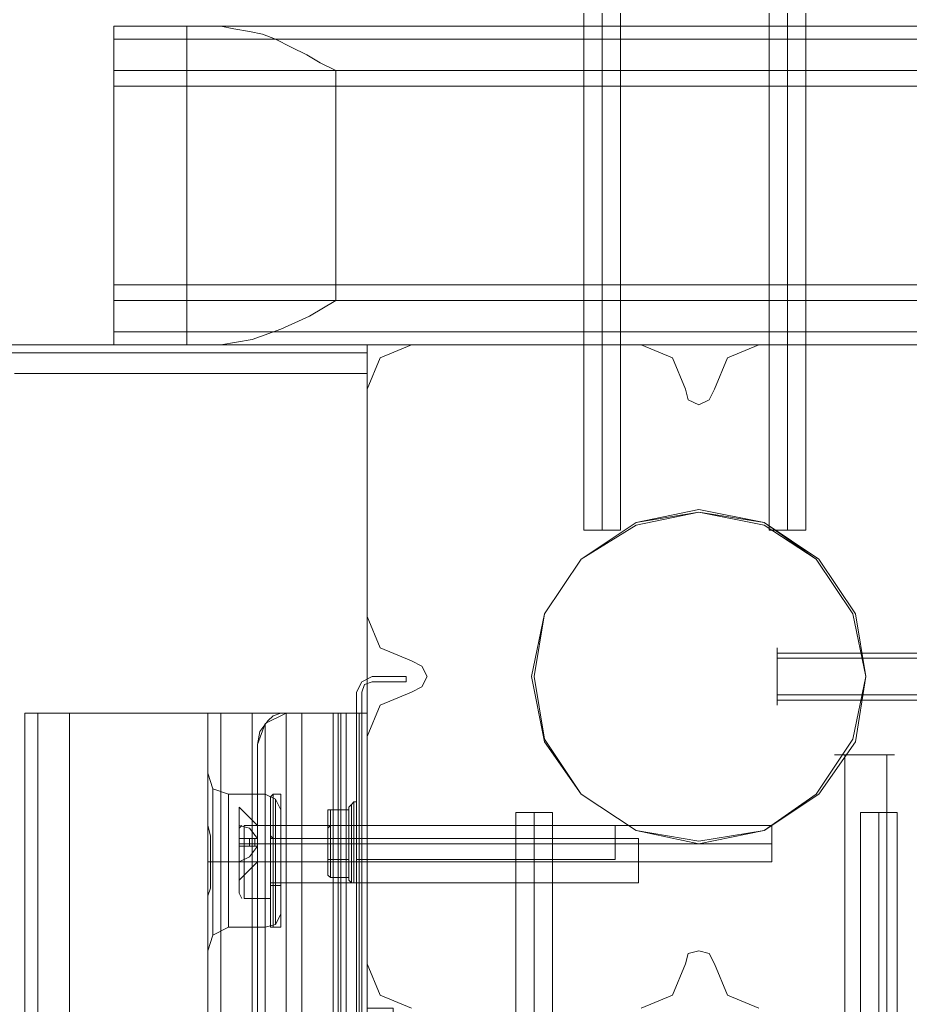
# Model space of a CAD drawing. Units: millimetres. Extents: x -1556 to 2434, y -2221 to 3120.
# Drawn here: x -103 to 18, y 855 to 988 of the extents above; entities that cross this region are included whole.
import ezdxf

# ---------------------------------------------------------------- set-up
doc = ezdxf.new("R2010")
doc.units = ezdxf.units.MM

# ---------------------------------------------------------------- blocks, each defined once
blk = doc.blocks.new('WMF0')
at = {"color": 253, "lineweight": 0}
for points in [[(7555.46, -4877.18), (7555.46, -5002.07)], [(7559.88, -4877.18), (7559.88, -5002.07)], [(7559.88, -4877.18), (7559.88, -5002.07)], [(7564.29, -4877.18), (7564.29, -5002.07)], [(7600.25, -4877.18), (7600.25, -5002.07)], [(7604.66, -4877.18), (7604.66, -5002.07)], [(7604.66, -4877.18), (7604.66, -5002.07)], [(7609.08, -4877.18), (7609.08, -5002.07)], [(7564.29, -5002.07), (7563.03, -5002.07), (7559.88, -5002.07), (7556.72, -5002.07), (7555.46, -5002.07)], [(7556.72, -5002.07), (7559.88, -5002.07), (7563.03, -5002.07), (7564.29, -5002.07)], [(7609.08, -5002.07), (7607.82, -5002.07), (7604.66, -5002.07), (7601.51, -5002.07), (7600.25, -5002.07)], [(7601.51, -5002.07), (7604.66, -5002.07), (7607.82, -5002.07), (7609.08, -5002.07)], [(7472.2, -5068.93), (7476.61, -5073.35)], [(7472.2, -5068.93), (7476.61, -5073.35)], [(7547.89, -5070.2), (7546.63, -5070.2), (7543.48, -5070.2), (7540.32, -5070.2), (7539.06, -5070.2)], [(7539.06, -5195.09), (7539.06, -5070.2)], [(7540.32, -5070.2), (7543.48, -5070.2), (7546.63, -5070.2), (7547.89, -5070.2)], [(7543.48, -5195.09), (7543.48, -5070.2)], [(7543.48, -5195.09), (7543.48, -5070.2)], [(7547.89, -5195.09), (7547.89, -5070.2)], [(7631.16, -5070.2), (7629.89, -5070.2), (7626.74, -5070.2), (7623.59, -5070.2), (7622.32, -5070.2)], [(7622.32, -5195.09), (7622.32, -5070.2)], [(7623.59, -5070.2), (7626.74, -5070.2), (7629.89, -5070.2), (7631.16, -5070.2)], [(7626.74, -5195.09), (7626.74, -5070.2)], [(7626.74, -5195.09), (7626.74, -5070.2)], [(7631.16, -5195.09), (7631.16, -5070.2)], [(7476.61, -5076.5), (7474.72, -5073.98), (7472.2, -5073.35)], [(7472.2, -5073.35), (7474.72, -5073.98), (7476.61, -5076.5)], [(7472.2, -5076.5), (7472.2, -5073.35)], [(7472.2, -5073.35), (7472.2, -5076.5)], [(7476.61, -5076.5), (7474.72, -5073.98), (7472.2, -5073.35)], [(7472.2, -5073.35), (7474.72, -5073.98), (7476.61, -5076.5)], [(7472.2, -5076.5), (7472.2, -5073.35)], [(7472.2, -5073.35), (7472.2, -5076.5)], [(7476.61, -5073.35), (7476.61, -5074.61), (7476.61, -5077.76), (7476.61, -5080.92), (7476.61, -5082.18)], [(7476.61, -5080.92), (7476.61, -5077.76), (7476.61, -5074.61), (7476.61, -5073.35)], [(7476.61, -5073.35), (7600.88, -5073.35)], [(7476.61, -5073.35), (7476.61, -5074.61), (7476.61, -5077.76), (7476.61, -5080.92), (7476.61, -5082.18)], [(7476.61, -5080.92), (7476.61, -5077.76), (7476.61, -5074.61), (7476.61, -5073.35)], [(7476.61, -5073.35), (7600.88, -5073.35)], [(7600.88, -5082.18), (7600.88, -5080.92), (7600.88, -5077.76), (7600.88, -5074.61), (7600.88, -5073.35)], [(7600.88, -5082.18), (7600.88, -5080.92), (7600.88, -5077.76), (7600.88, -5074.61), (7600.88, -5073.35)], [(7600.88, -5074.61), (7600.88, -5077.76), (7600.88, -5080.92), (7600.88, -5082.18)], [(7600.88, -5074.61), (7600.88, -5077.76), (7600.88, -5080.92), (7600.88, -5082.18)], [(7472.2, -5076.5), (7474.72, -5076.5), (7476.61, -5076.5)], [(7476.61, -5076.5), (7472.2, -5076.5)], [(7472.2, -5076.5), (7476.61, -5076.5)], [(7476.61, -5076.5), (7474.72, -5076.5), (7472.2, -5076.5)], [(7476.61, -5076.5), (7476.61, -5078.4), (7472.2, -5078.4)], [(7472.2, -5078.4), (7476.61, -5078.4), (7476.61, -5076.5)], [(7472.2, -5078.4), (7472.2, -5076.5)], [(7472.2, -5076.5), (7472.2, -5078.4)], [(7472.2, -5076.5), (7472.2, -5078.4)], [(7472.2, -5076.5), (7474.72, -5076.5), (7476.61, -5076.5)], [(7476.61, -5076.5), (7472.2, -5076.5)], [(7472.2, -5076.5), (7476.61, -5076.5)], [(7476.61, -5076.5), (7474.72, -5076.5), (7472.2, -5076.5)], [(7476.61, -5076.5), (7476.61, -5078.4), (7472.2, -5078.4)], [(7472.2, -5078.4), (7476.61, -5078.4), (7476.61, -5076.5)], [(7472.2, -5078.4), (7472.2, -5076.5)], [(7472.2, -5076.5), (7472.2, -5078.4)], [(7472.2, -5076.5), (7472.2, -5078.4)], [(7473.46, -5076.5), (7473.46, -5078.4)], [(7473.46, -5076.5), (7473.46, -5078.4)], [(7473.46, -5076.5), (7473.46, -5078.4)], [(7473.46, -5076.5), (7473.46, -5078.4)], [(7474.72, -5076.5), (7474.72, -5078.4)], [(7474.72, -5076.5), (7474.72, -5078.4)], [(7474.72, -5076.5), (7474.72, -5078.4)], [(7474.72, -5076.5), (7474.72, -5078.4)], [(7475.98, -5076.5), (7475.98, -5078.4)], [(7475.98, -5076.5), (7475.98, -5078.4)], [(7475.98, -5076.5), (7475.98, -5078.4)], [(7475.98, -5076.5), (7475.98, -5078.4)], [(7476.61, -5076.5), (7476.61, -5077.13), (7476.61, -5077.76)], [(7476.61, -5078.4), (7476.61, -5076.5)], [(7476.61, -5076.5), (7476.61, -5078.4)], [(7476.61, -5077.76), (7476.61, -5077.13), (7476.61, -5076.5)], [(7476.61, -5076.5), (7476.61, -5078.4)], [(7476.61, -5076.5), (7476.61, -5077.13)], [(7476.61, -5076.5), (7476.61, -5077.76)], [(7476.61, -5076.5), (7476.61, -5077.13)], [(7476.61, -5076.5), (7476.61, -5077.13), (7476.61, -5077.76)], [(7476.61, -5078.4), (7476.61, -5076.5)], [(7476.61, -5076.5), (7476.61, -5078.4)], [(7476.61, -5077.76), (7476.61, -5077.13), (7476.61, -5076.5)], [(7476.61, -5076.5), (7476.61, -5078.4)], [(7476.61, -5076.5), (7476.61, -5077.13)], [(7476.61, -5076.5), (7476.61, -5077.76)], [(7476.61, -5076.5), (7476.61, -5077.13)], [(7472.2, -5077.76), (7476.61, -5077.76)], [(7472.2, -5077.76), (7476.61, -5077.76)], [(7472.2, -5077.76), (7476.61, -5077.76)], [(7472.2, -5077.76), (7476.61, -5077.76)], [(7476.61, -5078.4), (7474.72, -5078.4), (7472.2, -5078.4)], [(7472.2, -5078.4), (7474.72, -5078.4), (7476.61, -5078.4)], [(7476.61, -5078.4), (7474.72, -5080.92), (7472.2, -5082.18)], [(7472.2, -5082.18), (7474.72, -5080.92), (7476.61, -5078.4)], [(7472.2, -5078.4), (7472.2, -5082.18)], [(7472.2, -5082.18), (7472.2, -5078.4)], [(7476.61, -5078.4), (7474.72, -5078.4), (7472.2, -5078.4)], [(7472.2, -5078.4), (7474.72, -5078.4), (7476.61, -5078.4)], [(7476.61, -5078.4), (7474.72, -5080.92), (7472.2, -5082.18)], [(7472.2, -5082.18), (7474.72, -5080.92), (7476.61, -5078.4)], [(7472.2, -5078.4), (7472.2, -5082.18)], [(7472.2, -5082.18), (7472.2, -5078.4)], [(7476.61, -5077.76), (7476.61, -5078.4)], [(7476.61, -5078.4), (7476.61, -5077.76)], [(7476.61, -5077.76), (7476.61, -5078.4)], [(7476.61, -5077.76), (7476.61, -5078.4)], [(7476.61, -5077.76), (7476.61, -5078.4)], [(7476.61, -5077.76), (7600.88, -5077.76)], [(7476.61, -5077.76), (7600.88, -5077.76)], [(7476.61, -5077.76), (7476.61, -5078.4)], [(7476.61, -5078.4), (7476.61, -5077.76)], [(7476.61, -5077.76), (7476.61, -5078.4)], [(7476.61, -5077.76), (7476.61, -5078.4)], [(7476.61, -5077.76), (7476.61, -5078.4)], [(7476.61, -5077.76), (7600.88, -5077.76)], [(7476.61, -5077.76), (7600.88, -5077.76)], [(7472.2, -5086.6), (7476.61, -5082.18)], [(7472.2, -5086.6), (7476.61, -5082.18)], [(7476.61, -5082.18), (7600.88, -5082.18)], [(7476.61, -5082.18), (7600.88, -5082.18)]]:
    blk.add_lwpolyline(points, dxfattribs=at)
at = {"color": 30, "lineweight": 0}
for points in [[(7441.92, -4891.05), (7441.92, -4883.49), (7441.92, -4880.33)], [(7441.92, -4880.33), (8385.57, -4880.33)], [(7441.92, -4880.33), (8385.57, -4880.33)], [(7441.92, -4880.33), (7441.92, -4882.22), (7441.92, -4886.01), (7441.92, -4891.05)], [(7441.92, -4880.33), (7441.92, -4957.29)], [(7441.92, -4880.33), (8385.57, -4880.33)], [(7441.92, -4880.33), (7441.92, -4882.22), (7441.92, -4886.01), (7441.92, -4891.05)], [(7467.78, -4880.33), (7454.54, -4880.33), (7445.08, -4880.33), (7441.92, -4880.33)], [(7459.58, -4957.29), (7459.58, -4880.33)], [(7495.54, -4891.05), (7491.75, -4889.16), (7488.6, -4887.27), (7484.81, -4885.38), (7481.03, -4883.49), (7477.88, -4882.22), (7474.72, -4881.59), (7470.94, -4880.96), (7467.78, -4880.33)], [(7467.78, -4880.33), (8385.57, -4880.33)], [(7441.92, -4883.49), (8385.57, -4883.49)], [(8385.57, -4883.49), (7441.92, -4883.49)], [(7441.92, -4883.49), (8385.57, -4883.49)], [(7481.03, -4883.49), (8385.57, -4883.49)], [(7441.92, -4891.05), (8385.57, -4891.05)], [(7441.92, -4891.05), (8385.57, -4891.05)], [(7441.92, -4891.05), (7441.92, -4946.56)], [(7441.92, -4891.05), (8385.57, -4891.05)], [(7441.92, -4891.05), (7441.92, -4893.58), (7441.92, -4894.84)], [(7441.92, -4894.84), (7441.92, -4893.58), (7441.92, -4891.05)], [(7495.54, -4891.05), (8385.57, -4891.05)], [(7495.54, -4946.56), (7495.54, -4891.05)], [(7441.92, -4894.84), (8385.57, -4894.84)], [(7441.92, -4942.78), (8385.57, -4942.78)], [(7441.92, -4946.56), (7441.92, -4944.67), (7441.92, -4943.41)], [(7441.92, -4943.41), (7441.92, -4944.67), (7441.92, -4946.56)], [(7441.92, -4946.56), (8385.57, -4946.56)], [(7441.92, -4946.56), (7441.92, -4954.13), (7441.92, -4957.29)], [(7441.92, -4957.29), (7441.92, -4954.13), (7441.92, -4946.56)], [(7441.92, -4946.56), (8385.57, -4946.56)], [(7441.92, -4946.56), (8385.57, -4946.56)], [(7441.92, -4946.56), (7441.92, -4954.13), (7441.92, -4957.29)], [(7467.78, -4957.29), (7471.57, -4956.66), (7475.35, -4956.02), (7482.29, -4953.5), (7489.23, -4950.35), (7495.54, -4946.56)], [(7495.54, -4946.56), (8385.57, -4946.56)], [(7441.92, -4954.13), (8385.57, -4954.13)], [(7481.03, -4954.13), (8385.57, -4954.13)], [(7441.92, -4957.29), (8385.57, -4957.29)], [(7441.92, -4957.29), (8385.57, -4957.29)], [(7441.92, -4957.29), (8385.57, -4957.29)], [(7441.92, -4957.29), (7445.08, -4957.29), (7454.54, -4957.29), (7467.78, -4957.29)], [(7467.78, -4957.29), (8385.57, -4957.29)], [(7513.83, -4957.29), (7506.26, -4960.44), (7503.11, -4968.01)], [(7513.83, -4957.29), (7506.26, -4960.44), (7503.11, -4968.01)], [(7569.34, -4957.29), (7513.83, -4957.29)], [(7569.34, -4957.29), (7513.83, -4957.29)], [(7580.06, -4968.01), (7576.91, -4960.44), (7569.34, -4957.29)], [(7580.06, -4968.01), (7576.91, -4960.44), (7569.34, -4957.29)], [(7597.72, -4957.29), (7590.15, -4960.44), (7587, -4968.01)], [(7597.72, -4957.29), (7590.15, -4960.44), (7587, -4968.01)], [(7652.6, -4957.29), (7597.72, -4957.29)], [(7652.6, -4957.29), (7597.72, -4957.29)], [(7503.11, -4968.01), (7503.11, -5022.89)], [(7503.11, -4968.01), (7503.11, -5022.89)], [(7587, -4968.01), (7585.74, -4970.53), (7583.22, -4971.79), (7580.69, -4970.53), (7580.06, -4968.01)], [(7587, -4968.01), (7585.74, -4970.53), (7583.22, -4971.79), (7580.69, -4970.53), (7580.06, -4968.01)], [(7503.11, -5022.89), (7506.26, -5030.46), (7513.83, -5033.61)], [(7503.11, -5022.89), (7506.26, -5030.46), (7513.83, -5033.61)], [(7513.83, -5033.61), (7516.35, -5034.87), (7517.61, -5037.39), (7516.35, -5039.92), (7513.83, -5041.18)], [(7513.83, -5033.61), (7516.35, -5034.87), (7517.61, -5037.39), (7516.35, -5039.92), (7513.83, -5041.18)], [(7513.83, -5041.18), (7506.26, -5044.33), (7503.11, -5051.9)], [(7513.83, -5041.18), (7506.26, -5044.33), (7503.11, -5051.9)], [(7420.48, -5046.23), (7423.63, -5046.23), (7431.2, -5046.23)], [(7420.48, -5046.23), (7420.48, -6633.26)], [(7431.2, -5046.23), (7423.63, -5046.23), (7420.48, -5046.23)], [(7420.48, -5046.23), (7420.48, -6633.26)], [(7431.2, -5046.23), (7487.34, -5046.23), (7487.34, -6633.26)], [(7431.2, -5046.23), (7431.2, -6633.26)], [(7487.34, -5046.23), (7431.2, -5046.23), (7431.2, -6633.26)], [(7464.63, -5046.23), (7464.63, -5068.93)], [(7464.63, -5046.23), (7464.63, -5068.93)], [(7464.63, -5046.23), (7496.8, -5046.23), (7496.8, -6633.26), (7464.63, -6633.26)], [(7475.35, -5046.23), (7467.78, -5046.23), (7464.63, -5046.23)], [(7464.63, -5046.23), (7464.63, -5068.93)], [(7464.63, -5046.23), (7467.78, -5046.23), (7475.35, -5046.23)], [(7464.63, -6633.26), (7464.63, -5046.23)], [(7475.35, -5046.23), (7467.78, -5046.23), (7464.63, -5046.23)], [(7464.63, -6633.26), (7464.63, -5046.23)], [(7464.63, -5046.23), (7467.78, -5046.23), (7475.35, -5046.23)], [(7496.8, -5046.23), (7464.63, -5046.23), (7464.63, -5068.93)], [(7467.78, -6633.26), (7467.78, -5046.23)], [(7467.78, -5046.23), (7467.78, -6633.26)], [(7475.35, -6633.26), (7475.35, -5046.23)], [(7475.35, -6633.26), (7475.35, -5046.23)], [(7475.35, -6633.26), (7475.35, -5046.23)], [(7475.35, -6633.26), (7475.35, -5046.23)], [(7487.34, -5046.23), (7494.91, -5046.23), (7498.06, -5046.23)], [(7498.06, -5046.23), (7494.91, -5046.23), (7487.34, -5046.23)], [(7487.34, -5046.23), (7487.34, -6633.26)], [(7494.91, -5046.23), (7494.91, -6633.26)], [(7494.91, -5046.23), (7494.91, -6633.26)], [(7496.8, -5046.23), (7503.11, -5046.23), (7503.11, -5117.5), (7509.41, -5117.5), (7509.41, -6561.99), (7503.11, -6561.99), (7503.11, -6633.26), (7496.8, -6633.26)], [(7500.58, -5046.23), (7496.8, -5046.23), (7496.8, -6633.26), (7500.58, -6633.26)], [(7498.06, -6633.26), (7498.06, -5046.23)], [(7503.11, -5046.23), (7498.06, -5046.23)], [(7498.06, -5046.23), (7498.06, -6633.26)], [(7503.11, -5117.5), (7503.11, -5046.23), (7498.06, -5046.23), (7498.06, -6633.26), (7503.11, -6633.26)], [(7505.63, -5117.5), (7503.11, -5117.5), (7503.11, -5046.23), (7500.58, -5046.23), (7500.58, -6633.26), (7503.11, -6633.26), (7503.11, -6561.99), (7505.63, -6561.99)], [(7500.58, -5046.23), (7500.58, -6633.26)], [(7503.11, -5117.5), (7503.11, -5046.23)], [(7503.11, -5051.9), (7503.11, -5106.78)], [(7503.11, -5051.9), (7503.11, -5106.78)], [(7464.63, -5068.93), (7464.63, -5062.63), (7464.63, -5060.73)], [(7469.68, -5065.78), (7465.89, -5064.52), (7464.63, -5060.73)], [(7469.68, -5065.78), (7465.89, -5064.52), (7464.63, -5060.73)], [(7464.63, -5062.63), (7464.63, -5068.93)], [(7465.89, -5099.84), (7465.89, -5097.32), (7465.89, -5091.01), (7465.89, -5082.18), (7465.89, -5073.35), (7465.89, -5067.04), (7465.89, -5064.52)], [(7465.89, -5067.04), (7465.89, -5073.35), (7465.89, -5082.18), (7465.89, -5091.01), (7465.89, -5097.32), (7465.89, -5099.84)], [(7469.68, -5097.95), (7469.68, -5096.06), (7469.68, -5089.75), (7469.68, -5082.18), (7469.68, -5073.98), (7469.68, -5068.3), (7469.68, -5065.78)], [(7469.68, -5065.78), (7469.68, -5068.3), (7469.68, -5073.98), (7469.68, -5082.18), (7469.68, -5089.75), (7469.68, -5096.06), (7469.68, -5097.95)], [(7469.68, -5096.06), (7469.68, -5089.75), (7469.68, -5082.18), (7469.68, -5073.98), (7469.68, -5068.3), (7469.68, -5065.78)], [(7469.68, -5065.78), (7478.51, -5065.78)], [(7469.68, -5065.78), (7478.51, -5065.78)], [(7478.51, -5097.95), (7478.51, -5096.06), (7478.51, -5089.75), (7478.51, -5082.18), (7478.51, -5073.98), (7478.51, -5068.3), (7478.51, -5065.78)], [(7478.51, -5065.78), (7478.51, -5068.3), (7478.51, -5073.98), (7478.51, -5082.18), (7478.51, -5089.75), (7478.51, -5096.06), (7478.51, -5097.95)], [(7478.51, -5096.06), (7478.51, -5089.75), (7478.51, -5082.18), (7478.51, -5073.98), (7478.51, -5068.3), (7478.51, -5065.78)], [(7478.51, -5065.78), (7481.03, -5067.04), (7482.29, -5069.56)], [(7478.51, -5065.78), (7481.03, -5067.04), (7482.29, -5069.56)], [(7481.03, -5067.04), (7481.03, -5068.93), (7481.03, -5074.61), (7481.03, -5082.18), (7481.03, -5089.75), (7481.03, -5094.8), (7481.03, -5097.32)], [(7481.03, -5094.8), (7481.03, -5089.75), (7481.03, -5082.18), (7481.03, -5074.61), (7481.03, -5068.93), (7481.03, -5067.04)], [(7481.03, -5097.32), (7481.03, -5094.8), (7481.03, -5089.75), (7481.03, -5082.18), (7481.03, -5074.61), (7481.03, -5068.93), (7481.03, -5067.04)], [(7464.63, -5068.93), (7464.63, -5070.2), (7464.63, -5072.09), (7464.63, -5073.35), (7465.26, -5075.87), (7465.26, -5077.76), (7465.26, -5080.29), (7465.26, -5082.18), (7465.26, -5084.07), (7465.26, -5085.96), (7465.26, -5088.49), (7464.63, -5090.38), (7464.63, -5092.27), (7464.63, -5093.53), (7464.63, -5094.8)], [(7464.63, -5094.8), (7464.63, -5091.01), (7464.63, -5082.18), (7464.63, -5073.35), (7464.63, -5068.93)], [(7464.63, -5068.93), (7464.63, -5073.35), (7464.63, -5082.18), (7464.63, -5091.01), (7464.63, -5094.8)], [(7464.63, -5094.8), (7464.63, -5093.53), (7464.63, -5092.27), (7464.63, -5090.38), (7465.26, -5088.49), (7465.26, -5085.96), (7465.26, -5084.07), (7465.26, -5082.18), (7465.26, -5080.29), (7465.26, -5077.76), (7465.26, -5075.87), (7464.63, -5073.35), (7464.63, -5072.09), (7464.63, -5070.2), (7464.63, -5068.93)], [(7469.68, -5068.3), (7469.68, -5073.98), (7469.68, -5082.18), (7469.68, -5089.75), (7469.68, -5096.06), (7469.68, -5097.95)], [(7478.51, -5068.3), (7478.51, -5073.98), (7478.51, -5082.18), (7478.51, -5089.75), (7478.51, -5096.06), (7478.51, -5097.95)], [(7481.03, -5068.93), (7481.03, -5074.61), (7481.03, -5082.18), (7481.03, -5089.75), (7481.03, -5094.8), (7481.03, -5097.32)], [(7482.29, -5094.8), (7482.29, -5091.01), (7482.29, -5082.18), (7482.29, -5073.35), (7482.29, -5069.56)], [(7482.29, -5069.56), (7482.29, -5073.35), (7482.29, -5082.18), (7482.29, -5091.01), (7482.29, -5094.8)], [(7482.29, -5091.01), (7482.29, -5082.18), (7482.29, -5073.35), (7482.29, -5069.56)], [(7482.29, -5073.35), (7482.29, -5082.18), (7482.29, -5091.01), (7482.29, -5094.8)], [(7482.29, -5087.23), (7482.29, -5085.96), (7482.29, -5082.18), (7482.29, -5078.4), (7482.29, -5076.5)], [(7482.29, -5076.5), (7482.29, -5078.4), (7482.29, -5082.18), (7482.29, -5085.96), (7482.29, -5087.23)], [(7482.29, -5085.96), (7482.29, -5082.18), (7482.29, -5078.4), (7482.29, -5076.5)], [(7482.29, -5076.5), (7503.11, -5076.5)], [(7482.29, -5076.5), (7503.11, -5076.5)], [(7503.11, -5087.23), (7503.11, -5085.96), (7503.11, -5082.18), (7503.11, -5078.4), (7503.11, -5076.5)], [(7482.29, -5078.4), (7482.29, -5082.18), (7482.29, -5085.96), (7482.29, -5087.23)], [(7503.11, -5078.4), (7503.11, -5082.18), (7503.11, -5085.96), (7503.11, -5087.23)], [(7469.68, -5082.18), (7466.52, -5082.18), (7464.63, -5082.18)], [(7469.68, -5082.18), (7466.52, -5082.18), (7464.63, -5082.18)], [(7469.68, -5082.18), (7465.26, -5082.18)], [(7469.68, -5082.18), (7465.26, -5082.18)], [(7469.68, -5082.18), (7478.51, -5082.18)], [(7469.68, -5082.18), (7478.51, -5082.18)], [(7469.68, -5082.18), (7478.51, -5082.18)], [(7469.68, -5082.18), (7478.51, -5082.18)], [(7478.51, -5082.18), (7481.03, -5082.18), (7482.29, -5082.18)], [(7478.51, -5082.18), (7481.03, -5082.18), (7482.29, -5082.18)], [(7478.51, -5082.18), (7481.03, -5082.18), (7482.29, -5082.18)], [(7478.51, -5082.18), (7481.03, -5082.18), (7482.29, -5082.18)], [(7482.29, -5082.18), (7503.11, -5082.18)], [(7482.29, -5082.18), (7503.11, -5082.18)], [(7482.29, -5082.18), (7503.11, -5082.18)], [(7482.29, -5082.18), (7503.11, -5082.18)], [(7482.29, -5087.23), (7503.11, -5087.23)], [(7482.29, -5087.23), (7503.11, -5087.23)], [(7464.63, -5094.8), (7464.63, -5101.1), (7464.63, -5103.63)], [(7464.63, -5101.1), (7464.63, -5094.8)], [(7464.63, -6584.69), (7464.63, -5094.8)], [(7464.63, -6584.69), (7464.63, -5094.8)], [(7464.63, -5094.8), (7464.63, -5101.1), (7464.63, -5103.63)], [(7464.63, -5101.1), (7464.63, -5094.8)], [(7464.63, -5094.8), (7464.63, -6584.69)], [(7464.63, -5094.8), (7464.63, -6584.69)], [(7478.51, -5097.95), (7481.03, -5097.32), (7482.29, -5094.8)], [(7478.51, -5097.95), (7481.03, -5097.32), (7482.29, -5094.8)], [(7469.68, -5097.95), (7465.89, -5099.84), (7464.63, -5103.63)], [(7469.68, -5097.95), (7465.89, -5099.84), (7464.63, -5103.63)], [(7469.68, -5097.95), (7478.51, -5097.95)], [(7469.68, -5097.95), (7478.51, -5097.95)], [(7580.06, -5106.78), (7580.69, -5104.26), (7583.22, -5103.63), (7585.74, -5104.26), (7587, -5106.78)], [(7580.06, -5106.78), (7580.69, -5104.26), (7583.22, -5103.63), (7585.74, -5104.26), (7587, -5106.78)], [(7503.11, -5106.78), (7506.26, -5114.35), (7513.83, -5117.5)], [(7503.11, -5106.78), (7506.26, -5114.35), (7513.83, -5117.5)], [(7569.34, -5117.5), (7576.91, -5114.35), (7580.06, -5106.78)], [(7569.34, -5117.5), (7576.91, -5114.35), (7580.06, -5106.78)], [(7587, -5106.78), (7590.15, -5114.35), (7597.72, -5117.5)], [(7587, -5106.78), (7590.15, -5114.35), (7597.72, -5117.5)]]:
    blk.add_lwpolyline(points, dxfattribs=at)
for points in [[(7441.92, -4954.13), (8385.57, -4954.13), (7441.92, -4954.13)], [(7423.63, -5046.23), (7423.63, -6633.26), (7423.63, -5046.23)], [(7467.78, -6633.26), (7467.78, -5046.23), (7467.78, -6633.26)], [(7464.63, -5068.93), (7464.63, -5062.63), (7464.63, -5060.73), (7464.63, -5062.63), (7464.63, -5068.93)], [(7465.89, -5064.52), (7465.89, -5067.04), (7465.89, -5073.35), (7465.89, -5082.18), (7465.89, -5091.01), (7465.89, -5097.32), (7465.89, -5099.84), (7465.89, -5097.32), (7465.89, -5091.01), (7465.89, -5082.18), (7465.89, -5073.35), (7465.89, -5067.04), (7465.89, -5064.52)], [(7503.11, -5087.23), (7503.11, -5085.96), (7503.11, -5082.18), (7503.11, -5078.4), (7503.11, -5076.5), (7503.11, -5078.4), (7503.11, -5082.18), (7503.11, -5085.96), (7503.11, -5087.23)]]:
    blk.add_lwpolyline(points, close=True, dxfattribs=at)
at = {"color": 1, "lineweight": 0}
blk.add_lwpolyline([(7503.11, -4957.29), (7414.17, -4957.29), (7503.11, -4957.29)], close=True, dxfattribs=at)
at = {"color": 51, "lineweight": 0}
for points in [[(7513.83, -4957.29), (7506.26, -4960.44), (7503.11, -4968.01)], [(7513.83, -4957.29), (7506.26, -4960.44), (7503.11, -4968.01)], [(7569.34, -4957.29), (7513.83, -4957.29)], [(7569.34, -4957.29), (7513.83, -4957.29)], [(7580.06, -4968.01), (7576.91, -4960.44), (7569.34, -4957.29)], [(7580.06, -4968.01), (7576.91, -4960.44), (7569.34, -4957.29)], [(7597.72, -4957.29), (7590.15, -4960.44), (7587, -4968.01)], [(7597.72, -4957.29), (7590.15, -4960.44), (7587, -4968.01)], [(7652.6, -4957.29), (7597.72, -4957.29)], [(7652.6, -4957.29), (7597.72, -4957.29)], [(7503.11, -4968.01), (7503.11, -5022.89)], [(7503.11, -4968.01), (7503.11, -5022.89)], [(7587, -4968.01), (7585.74, -4970.53), (7583.22, -4971.79), (7580.69, -4970.53), (7580.06, -4968.01)], [(7587, -4968.01), (7585.74, -4970.53), (7583.22, -4971.79), (7580.69, -4970.53), (7580.06, -4968.01)], [(7503.11, -5022.89), (7506.26, -5030.46), (7513.83, -5033.61)], [(7503.11, -5022.89), (7506.26, -5030.46), (7513.83, -5033.61)], [(7513.83, -5033.61), (7516.35, -5034.87), (7517.61, -5037.39), (7516.35, -5039.92), (7513.83, -5041.18)], [(7513.83, -5033.61), (7516.35, -5034.87), (7517.61, -5037.39), (7516.35, -5039.92), (7513.83, -5041.18)], [(7513.83, -5041.18), (7506.26, -5044.33), (7503.11, -5051.9)], [(7513.83, -5041.18), (7506.26, -5044.33), (7503.11, -5051.9)], [(7503.11, -5051.9), (7503.11, -5106.78)], [(7503.11, -5051.9), (7503.11, -5106.78)], [(7580.06, -5106.78), (7580.69, -5104.26), (7583.22, -5103.63), (7585.74, -5104.26), (7587, -5106.78)], [(7580.06, -5106.78), (7580.69, -5104.26), (7583.22, -5103.63), (7585.74, -5104.26), (7587, -5106.78)], [(7503.11, -5106.78), (7506.26, -5114.35), (7513.83, -5117.5)], [(7503.11, -5106.78), (7506.26, -5114.35), (7513.83, -5117.5)], [(7569.34, -5117.5), (7576.91, -5114.35), (7580.06, -5106.78)], [(7569.34, -5117.5), (7576.91, -5114.35), (7580.06, -5106.78)], [(7587, -5106.78), (7590.15, -5114.35), (7597.72, -5117.5)], [(7587, -5106.78), (7590.15, -5114.35), (7597.72, -5117.5)]]:
    blk.add_lwpolyline(points, dxfattribs=at)
at = {"color": 1, "lineweight": 0}
for points in [[(7503.11, -4964.22), (7503.11, -4959.18), (7503.11, -4957.29)], [(7503.11, -4964.22), (7503.11, -5117.5), (7503.11, -4957.29)], [(7415.43, -4959.18), (7503.11, -4959.18)], [(7417.95, -4964.22), (7503.11, -4964.22)]]:
    blk.add_lwpolyline(points, dxfattribs=at)
at = {"color": 51, "lineweight": 0}
for points in [[(7542.85, -5037.39), (7546, -5053.16), (7554.83, -5065.78), (7568.08, -5074.61), (7583.22, -5077.76), (7598.99, -5074.61), (7612.23, -5065.78), (7621.06, -5053.16), (7623.59, -5037.39), (7621.06, -5022.26), (7612.23, -5009.01), (7598.99, -5000.18), (7583.22, -4997.03), (7568.08, -5000.18), (7554.83, -5009.01), (7546, -5022.26), (7542.85, -5037.39)], [(7623.59, -5037.39), (7620.43, -5022.26), (7611.6, -5009.01), (7598.99, -5000.18), (7583.22, -4997.66), (7568.08, -5000.18), (7554.83, -5009.01), (7546, -5022.26), (7543.48, -5037.39), (7546, -5052.53), (7554.83, -5065.78), (7568.08, -5074.61), (7583.22, -5077.76), (7598.99, -5074.61), (7611.6, -5065.78), (7620.43, -5052.53), (7623.59, -5037.39)], [(7543.48, -5037.39), (7546, -5052.53), (7554.83, -5065.78), (7568.08, -5074.61), (7583.22, -5077.13), (7598.99, -5074.61), (7611.6, -5065.78), (7620.43, -5052.53), (7623.59, -5037.39), (7620.43, -5022.26), (7611.6, -5009.01), (7598.99, -5000.81), (7583.22, -4997.66), (7568.08, -5000.81), (7554.83, -5009.01), (7546, -5022.26), (7543.48, -5037.39)], [(7583.22, -5077.76), (7598.99, -5074.61), (7611.6, -5065.78), (7620.43, -5052.53), (7623.59, -5037.39), (7620.43, -5022.26), (7611.6, -5009.01), (7598.99, -5000.18), (7583.22, -4997.66), (7568.08, -5000.18), (7554.83, -5009.01), (7546, -5022.26), (7543.48, -5037.39), (7546, -5052.53), (7554.83, -5065.78), (7568.08, -5074.61), (7583.22, -5077.76)], [(7583.22, -5077.76), (7598.99, -5074.61), (7611.6, -5065.78), (7620.43, -5052.53), (7623.59, -5037.39), (7620.43, -5022.26), (7611.6, -5009.01), (7598.99, -5000.18), (7583.22, -4997.66), (7568.08, -5000.18), (7554.83, -5009.01), (7546, -5022.26), (7543.48, -5037.39), (7546, -5052.53), (7554.83, -5065.78), (7568.08, -5074.61), (7583.22, -5077.76)], [(7583.22, -5077.76), (7598.99, -5074.61), (7611.6, -5065.78), (7620.43, -5052.53), (7623.59, -5037.39), (7620.43, -5022.26), (7611.6, -5009.01), (7598.99, -5000.18), (7583.22, -4997.66), (7568.08, -5000.18), (7554.83, -5009.01), (7546, -5022.26), (7543.48, -5037.39), (7546, -5052.53), (7554.83, -5065.78), (7568.08, -5074.61), (7583.22, -5077.76)]]:
    blk.add_lwpolyline(points, close=True, dxfattribs=at)
at = {"color": 251, "lineweight": 0}
for points in [[(7602.14, -5044.33), (7602.14, -5041.81), (7602.14, -5036.76), (7602.14, -5031.72), (7602.14, -5030.46), (7602.14, -5032.98), (7602.14, -5038.03), (7602.14, -5043.07), (7602.14, -5044.33)], [(7616.02, -5056.32), (7618.54, -5056.32), (7623.59, -5056.32), (7628.63, -5056.32), (7630.52, -5056.32), (7628.63, -5056.32), (7623.59, -5056.32), (7618.54, -5056.32), (7616.02, -5056.32)], [(7616.02, -5056.32), (7618.54, -5056.32), (7623.59, -5056.32), (7628.63, -5056.32), (7630.52, -5056.32), (7628.63, -5056.32), (7623.59, -5056.32), (7618.54, -5056.32), (7616.02, -5056.32)], [(7472.2, -5073.98), (7472.2, -5076.5), (7472.2, -5082.18), (7472.2, -5087.86), (7472.2, -5089.75), (7472.2, -5087.86), (7472.2, -5082.18), (7472.2, -5076.5), (7472.2, -5073.98)], [(7472.2, -5073.98), (7472.2, -5076.5), (7472.2, -5082.18), (7472.2, -5087.86), (7472.2, -5089.75), (7472.2, -5087.86), (7472.2, -5082.18), (7472.2, -5076.5), (7472.2, -5073.98)]]:
    blk.add_lwpolyline(points, close=True, dxfattribs=at)
for points in [[(7727.03, -5031.72), (7602.14, -5031.72)], [(7727.03, -5032.98), (7602.14, -5032.98)], [(7727.03, -5041.81), (7602.14, -5041.81)], [(7727.03, -5043.07), (7602.14, -5043.07)], [(7618.54, -5181.21), (7618.54, -5056.32)], [(7618.54, -5181.21), (7618.54, -5056.32)], [(7628.63, -5181.21), (7628.63, -5056.32)], [(7628.63, -5181.21), (7628.63, -5056.32)], [(7479.77, -5067.04), (7479.77, -5066.41), (7480.4, -5065.78)], [(7479.77, -5067.04), (7479.77, -5066.41), (7480.4, -5065.78)], [(7479.77, -5097.95), (7479.77, -5095.43), (7479.77, -5089.75), (7479.77, -5082.18), (7479.77, -5073.98), (7479.77, -5068.3), (7479.77, -5066.41)], [(7479.77, -5097.95), (7479.77, -5095.43), (7479.77, -5089.75), (7479.77, -5082.18), (7479.77, -5073.98), (7479.77, -5068.3), (7479.77, -5066.41)], [(7479.77, -5097.32), (7479.77, -5095.43), (7479.77, -5089.75), (7479.77, -5082.18), (7479.77, -5074.61), (7479.77, -5068.93), (7479.77, -5067.04)], [(7479.77, -5097.32), (7479.77, -5095.43), (7479.77, -5089.75), (7479.77, -5082.18), (7479.77, -5074.61), (7479.77, -5068.93), (7479.77, -5067.04)], [(7480.4, -5065.78), (7480.4, -5068.3), (7480.4, -5073.98), (7480.4, -5082.18), (7480.4, -5089.75), (7480.4, -5096.06), (7480.4, -5097.95)], [(7480.4, -5096.06), (7480.4, -5089.75), (7480.4, -5082.18), (7480.4, -5073.98), (7480.4, -5068.3), (7480.4, -5065.78)], [(7480.4, -5065.78), (7482.29, -5065.78)], [(7480.4, -5065.78), (7480.4, -5068.3), (7480.4, -5073.98), (7480.4, -5082.18), (7480.4, -5089.75), (7480.4, -5096.06), (7480.4, -5097.95)], [(7480.4, -5096.06), (7480.4, -5089.75), (7480.4, -5082.18), (7480.4, -5073.98), (7480.4, -5068.3), (7480.4, -5065.78)], [(7480.4, -5065.78), (7482.29, -5065.78)], [(7482.29, -5097.95), (7482.29, -5096.06), (7482.29, -5089.75), (7482.29, -5082.18), (7482.29, -5073.98), (7482.29, -5068.3), (7482.29, -5065.78)], [(7482.29, -5097.95), (7482.29, -5096.06), (7482.29, -5089.75), (7482.29, -5082.18), (7482.29, -5073.98), (7482.29, -5068.3), (7482.29, -5065.78)], [(7479.77, -5068.3), (7479.77, -5073.98), (7479.77, -5082.18), (7479.77, -5089.75), (7479.77, -5095.43), (7479.77, -5097.95)], [(7479.77, -5068.3), (7479.77, -5073.98), (7479.77, -5082.18), (7479.77, -5089.75), (7479.77, -5095.43), (7479.77, -5097.95)], [(7479.77, -5068.93), (7479.77, -5074.61), (7479.77, -5082.18), (7479.77, -5089.75), (7479.77, -5095.43), (7479.77, -5097.32)], [(7479.77, -5068.93), (7479.77, -5074.61), (7479.77, -5082.18), (7479.77, -5089.75), (7479.77, -5095.43), (7479.77, -5097.32)], [(7482.29, -5068.3), (7482.29, -5073.98), (7482.29, -5082.18), (7482.29, -5089.75), (7482.29, -5096.06), (7482.29, -5097.95)], [(7482.29, -5068.3), (7482.29, -5073.98), (7482.29, -5082.18), (7482.29, -5089.75), (7482.29, -5096.06), (7482.29, -5097.95)], [(7472.83, -5073.35), (7472.2, -5073.98)], [(7472.83, -5073.35), (7472.2, -5073.98)], [(7473.46, -5073.35), (7473.46, -5082.18), (7479.77, -5082.18)], [(7479.77, -5073.35), (7473.46, -5073.35)], [(7473.46, -5082.18), (7473.46, -5073.35), (7479.77, -5073.35)], [(7473.46, -5073.35), (7473.46, -5082.18), (7479.77, -5082.18)], [(7479.77, -5073.35), (7473.46, -5073.35)], [(7473.46, -5082.18), (7473.46, -5073.35), (7479.77, -5073.35)], [(7479.77, -5073.35), (7479.77, -5082.18)], [(7479.77, -5082.18), (7479.77, -5073.35)], [(7479.77, -5073.35), (7479.77, -5082.18)], [(7479.77, -5082.18), (7479.77, -5073.35)], [(7479.77, -5075.24), (7479.77, -5077.13), (7479.77, -5082.18), (7479.77, -5086.6), (7479.77, -5088.49)], [(7479.77, -5086.6), (7479.77, -5082.18), (7479.77, -5077.13), (7479.77, -5075.24)], [(7479.77, -5075.24), (7479.77, -5075.87), (7480.4, -5076.5)], [(7479.77, -5075.24), (7479.77, -5077.13), (7479.77, -5082.18), (7479.77, -5086.6), (7479.77, -5088.49)], [(7479.77, -5086.6), (7479.77, -5082.18), (7479.77, -5077.13), (7479.77, -5075.24)], [(7479.77, -5075.24), (7479.77, -5075.87), (7480.4, -5076.5)], [(7479.77, -5075.87), (7479.77, -5077.76), (7479.77, -5082.18), (7479.77, -5086.6), (7479.77, -5087.86)], [(7479.77, -5086.6), (7479.77, -5082.18), (7479.77, -5077.76), (7479.77, -5075.87)], [(7479.77, -5075.87), (7479.77, -5077.76), (7479.77, -5082.18), (7479.77, -5086.6), (7479.77, -5087.86)], [(7479.77, -5086.6), (7479.77, -5082.18), (7479.77, -5077.76), (7479.77, -5075.87)], [(7479.77, -5076.5), (7479.77, -5078.4), (7479.77, -5082.18), (7479.77, -5085.96), (7479.77, -5087.23)], [(7479.77, -5085.96), (7479.77, -5082.18), (7479.77, -5078.4), (7479.77, -5076.5)], [(7479.77, -5076.5), (7568.71, -5076.5)], [(7479.77, -5076.5), (7479.77, -5078.4), (7479.77, -5082.18), (7479.77, -5085.96), (7479.77, -5087.23)], [(7479.77, -5085.96), (7479.77, -5082.18), (7479.77, -5078.4), (7479.77, -5076.5)], [(7479.77, -5076.5), (7568.71, -5076.5)], [(7480.4, -5087.86), (7480.4, -5085.96), (7480.4, -5082.18), (7480.4, -5077.76), (7480.4, -5076.5)], [(7480.4, -5076.5), (7482.29, -5076.5)], [(7480.4, -5087.86), (7480.4, -5085.96), (7480.4, -5082.18), (7480.4, -5077.76), (7480.4, -5076.5)], [(7480.4, -5076.5), (7482.29, -5076.5)], [(7482.29, -5076.5), (7482.29, -5077.76), (7482.29, -5082.18), (7482.29, -5085.96), (7482.29, -5087.86)], [(7482.29, -5085.96), (7482.29, -5082.18), (7482.29, -5077.76), (7482.29, -5076.5)], [(7482.29, -5076.5), (7482.29, -5077.76), (7482.29, -5082.18), (7482.29, -5085.96), (7482.29, -5087.86)], [(7482.29, -5085.96), (7482.29, -5082.18), (7482.29, -5077.76), (7482.29, -5076.5)], [(7568.71, -5087.23), (7568.71, -5085.96), (7568.71, -5082.18), (7568.71, -5078.4), (7568.71, -5076.5)], [(7568.71, -5087.23), (7568.71, -5085.96), (7568.71, -5082.18), (7568.71, -5078.4), (7568.71, -5076.5)], [(7480.4, -5077.76), (7480.4, -5082.18), (7480.4, -5085.96), (7480.4, -5087.86)], [(7480.4, -5077.76), (7480.4, -5082.18), (7480.4, -5085.96), (7480.4, -5087.86)], [(7568.71, -5078.4), (7568.71, -5082.18), (7568.71, -5085.96), (7568.71, -5087.23)], [(7568.71, -5078.4), (7568.71, -5082.18), (7568.71, -5085.96), (7568.71, -5087.23)], [(7473.46, -5082.18), (7472.2, -5082.18)], [(7473.46, -5082.18), (7472.2, -5082.18)], [(7473.46, -5082.18), (7472.2, -5082.18)], [(7473.46, -5082.18), (7472.2, -5082.18)], [(7473.46, -5082.18), (7473.46, -5091.01), (7479.77, -5091.01)], [(7473.46, -5091.01), (7473.46, -5082.18), (7479.77, -5082.18)], [(7473.46, -5082.18), (7473.46, -5091.01), (7479.77, -5091.01)], [(7473.46, -5091.01), (7473.46, -5082.18), (7479.77, -5082.18)], [(7479.77, -5082.18), (7480.4, -5082.18)], [(7479.77, -5082.18), (7480.4, -5082.18)], [(7479.77, -5082.18), (7480.4, -5082.18)], [(7479.77, -5082.18), (7480.4, -5082.18)], [(7479.77, -5082.18), (7479.77, -5091.01)], [(7479.77, -5091.01), (7479.77, -5082.18)], [(7479.77, -5082.18), (7568.71, -5082.18)], [(7479.77, -5082.18), (7568.71, -5082.18)], [(7479.77, -5082.18), (7479.77, -5091.01)], [(7479.77, -5091.01), (7479.77, -5082.18)], [(7479.77, -5082.18), (7568.71, -5082.18)], [(7479.77, -5082.18), (7568.71, -5082.18)], [(7479.77, -5082.18), (7480.4, -5082.18)], [(7479.77, -5082.18), (7480.4, -5082.18)], [(7479.77, -5082.18), (7480.4, -5082.18)], [(7479.77, -5082.18), (7480.4, -5082.18)], [(7480.4, -5082.18), (7482.29, -5082.18)], [(7480.4, -5082.18), (7482.29, -5082.18)], [(7480.4, -5082.18), (7482.29, -5082.18)], [(7480.4, -5082.18), (7482.29, -5082.18)], [(7480.4, -5082.18), (7482.29, -5082.18)], [(7480.4, -5082.18), (7482.29, -5082.18)], [(7480.4, -5082.18), (7482.29, -5082.18)], [(7480.4, -5082.18), (7482.29, -5082.18)], [(7479.77, -5087.23), (7568.71, -5087.23)], [(7479.77, -5087.23), (7568.71, -5087.23)], [(7479.77, -5088.49), (7479.77, -5087.86), (7480.4, -5087.86)], [(7479.77, -5088.49), (7479.77, -5087.86), (7480.4, -5087.86)], [(7480.4, -5087.86), (7482.29, -5087.86)], [(7480.4, -5087.86), (7482.29, -5087.86)], [(7472.83, -5091.01), (7472.2, -5089.75)], [(7472.83, -5091.01), (7472.2, -5089.75)], [(7479.77, -5091.01), (7473.46, -5091.01)], [(7479.77, -5091.01), (7473.46, -5091.01)], [(7479.77, -5097.32), (7479.77, -5097.95), (7480.4, -5097.95)], [(7479.77, -5097.32), (7479.77, -5097.95), (7480.4, -5097.95)], [(7480.4, -5097.95), (7482.29, -5097.95)], [(7480.4, -5097.95), (7482.29, -5097.95)]]:
    blk.add_lwpolyline(points, dxfattribs=at)
at = {"color": 20, "lineweight": 0}
for points in [[(7500.58, -5041.18), (7501.85, -5038.66), (7504.37, -5037.39)], [(7500.58, -5041.18), (7501.85, -5038.66), (7504.37, -5037.39)], [(7504.37, -5038.66), (7502.48, -5039.29), (7501.85, -5041.18)], [(7504.37, -5038.66), (7502.48, -5039.29), (7501.85, -5041.18)], [(7504.37, -5037.39), (7512.57, -5037.39)], [(7512.57, -5037.39), (7512.57, -5038.66), (7504.37, -5038.66)], [(7504.37, -5037.39), (7512.57, -5037.39)], [(7512.57, -5038.66), (7504.37, -5038.66)], [(7512.57, -5037.39), (7512.57, -5038.66)], [(7500.58, -6638.31), (7500.58, -5041.18)], [(7500.58, -6638.31), (7500.58, -5041.18)], [(7501.85, -5041.18), (7501.85, -5082.18), (7501.21, -5082.18), (7501.21, -6597.31), (7501.85, -6597.31), (7501.85, -6638.31)], [(7501.85, -5041.18), (7501.85, -5082.18)], [(7501.85, -5082.18), (7501.21, -5082.18)], [(7501.21, -5082.18), (7501.21, -6597.31)]]:
    blk.add_lwpolyline(points, dxfattribs=at)
at = {"color": 2, "lineweight": 0}
for points in [[(7483.55, -5046.23), (7482.29, -5046.23), (7480.4, -5046.86), (7479.14, -5048.12), (7477.25, -5050.64), (7476.61, -5053.8)], [(7476.61, -5053.8), (7478.51, -5048.75), (7483.55, -5046.23)], [(7483.55, -5046.23), (7483.55, -5137.69), (7483.55, -5232.31), (7483.55, -5330.08), (7483.55, -5429.11), (7483.55, -5530.03), (7483.55, -5632.85), (7483.55, -5736.3), (7483.55, -5839.74), (7483.55, -5943.82), (7483.55, -6046.64), (7483.55, -6149.46), (7483.55, -6250.38), (7483.55, -6350.04), (7483.55, -6447.18), (7483.55, -6541.8), (7483.55, -6633.26)], [(7496.17, -5046.23), (7483.55, -5046.23)], [(7483.55, -5046.23), (7503.11, -5046.23)], [(7496.17, -5046.23), (7483.55, -5046.23)], [(7496.17, -5046.23), (7497.43, -5046.23), (7498.69, -5046.23), (7499.95, -5046.23), (7501.21, -5046.23), (7501.85, -5046.23), (7502.48, -5046.23), (7503.11, -5046.23)], [(7496.17, -6633.26), (7496.17, -6541.8), (7496.17, -6447.18), (7496.17, -6350.04), (7496.17, -6250.38), (7496.17, -6149.46), (7496.17, -6046.64), (7496.17, -5943.82), (7496.17, -5839.74), (7496.17, -5736.3), (7496.17, -5632.85), (7496.17, -5530.03), (7496.17, -5429.11), (7496.17, -5330.08), (7496.17, -5232.31), (7496.17, -5137.69), (7496.17, -5046.23)], [(7501.21, -6633.26), (7501.21, -6541.8), (7501.21, -6447.18), (7501.21, -6349.41), (7501.21, -6250.38), (7501.21, -6149.46), (7501.21, -6046.64), (7501.21, -5943.82), (7501.21, -5839.74), (7501.21, -5736.3), (7501.21, -5632.85), (7501.21, -5530.03), (7501.21, -5429.11), (7501.21, -5330.08), (7501.21, -5232.94), (7501.21, -5138.32), (7501.21, -5046.23)], [(7503.11, -5046.23), (7503.11, -5138.32), (7503.11, -5232.94), (7503.11, -5330.08), (7503.11, -5429.11), (7503.11, -5530.66), (7503.11, -5632.85), (7503.11, -5736.3), (7503.11, -5839.74), (7503.11, -5943.19), (7503.11, -6046.64), (7503.11, -6149.46), (7503.11, -6250.38), (7503.11, -6349.41), (7503.11, -6446.55), (7503.11, -6541.17), (7503.11, -6633.26)], [(7503.11, -5046.23), (7503.11, -6633.26)], [(7478.51, -6631.37), (7478.51, -6539.91), (7478.51, -6445.29), (7478.51, -6348.15), (7478.51, -6249.12), (7478.51, -6148.2), (7478.51, -6046.01), (7478.51, -5943.19), (7478.51, -5839.74), (7478.51, -5736.3), (7478.51, -5633.48), (7478.51, -5531.29), (7478.51, -5430.37), (7478.51, -5331.34), (7478.51, -5234.2), (7478.51, -5140.21), (7478.51, -5048.75)], [(7476.61, -6626.33), (7476.61, -6534.86), (7476.61, -6440.88), (7476.61, -6345), (7476.61, -6246.6), (7476.61, -6146.3), (7476.61, -6044.75), (7476.61, -5942.56), (7476.61, -5839.74), (7476.61, -5736.93), (7476.61, -5634.74), (7476.61, -5533.19), (7476.61, -5433.52), (7476.61, -5334.49), (7476.61, -5238.61), (7476.61, -5144.63), (7476.61, -5053.8)], [(7476.61, -5053.8), (7476.61, -6626.33)]]:
    blk.add_lwpolyline(points, dxfattribs=at)
at = {"color": 253, "lineweight": 0}
blk.add_lwpolyline([(7472.2, -5086.6), (7472.2, -5084.07), (7472.2, -5077.76), (7472.2, -5071.46), (7472.2, -5068.93), (7472.2, -5071.46), (7472.2, -5077.76), (7472.2, -5084.07), (7472.2, -5086.6)], close=True, dxfattribs=at)
blk.add_lwpolyline([(7472.2, -5086.6), (7472.2, -5084.07), (7472.2, -5077.76), (7472.2, -5071.46), (7472.2, -5068.93), (7472.2, -5071.46), (7472.2, -5077.76), (7472.2, -5084.07), (7472.2, -5086.6)], close=True, dxfattribs=at)
at = {"color": 27, "lineweight": 0}
for points in [[(7493.65, -5070.2), (7493.65, -5069.56), (7494.28, -5069.56)], [(7493.65, -5070.2), (7493.65, -5069.56), (7494.28, -5069.56)], [(7494.28, -5069.56), (7494.28, -5073.35), (7498.69, -5073.35)], [(7494.28, -5073.35), (7494.28, -5069.56), (7498.69, -5069.56)], [(7494.28, -5069.56), (7494.28, -5073.35), (7498.69, -5073.35)], [(7494.28, -5073.35), (7494.28, -5069.56), (7498.69, -5069.56)], [(7498.69, -5068.93), (7499.32, -5068.3), (7499.95, -5067.67)], [(7498.69, -5068.93), (7499.32, -5068.3), (7499.95, -5067.67)], [(7500.58, -5067.67), (7499.95, -5067.67)], [(7500.58, -5067.67), (7499.95, -5067.67)], [(7493.65, -5073.98), (7493.65, -5070.2)], [(7493.65, -5070.2), (7493.65, -5073.98)], [(7493.65, -5073.98), (7493.65, -5070.2)], [(7493.65, -5070.2), (7493.65, -5073.98)], [(7493.65, -5073.98), (7494.28, -5073.35)], [(7493.65, -5073.98), (7493.65, -5073.35), (7494.28, -5073.35)], [(7493.65, -5073.98), (7494.28, -5073.35)], [(7493.65, -5073.98), (7493.65, -5073.35), (7494.28, -5073.35)], [(7493.65, -5080.92), (7493.65, -5073.98)], [(7493.65, -5073.98), (7493.65, -5080.92)], [(7493.65, -5080.92), (7493.65, -5073.98)], [(7493.65, -5073.98), (7493.65, -5080.92)], [(7494.28, -5073.35), (7494.28, -5081.55), (7498.69, -5081.55)], [(7494.28, -5081.55), (7494.28, -5073.35), (7498.69, -5073.35)], [(7494.28, -5073.35), (7494.28, -5081.55), (7498.69, -5081.55)], [(7494.28, -5081.55), (7494.28, -5073.35), (7498.69, -5073.35)], [(7500.58, -5081.55), (7500.58, -5080.92), (7500.58, -5077.76), (7500.58, -5074.61), (7500.58, -5073.35)], [(7500.58, -5073.35), (7563.03, -5073.35)], [(7500.58, -5081.55), (7500.58, -5080.92), (7500.58, -5077.76), (7500.58, -5074.61), (7500.58, -5073.35)], [(7500.58, -5073.35), (7563.03, -5073.35)], [(7500.58, -5074.61), (7500.58, -5077.76), (7500.58, -5080.92), (7500.58, -5081.55)], [(7500.58, -5074.61), (7500.58, -5077.76), (7500.58, -5080.92), (7500.58, -5081.55)], [(7563.03, -5081.55), (7563.03, -5080.92), (7563.03, -5077.76), (7563.03, -5074.61), (7563.03, -5073.35)], [(7563.03, -5081.55), (7563.03, -5080.92), (7563.03, -5077.76), (7563.03, -5074.61), (7563.03, -5073.35)], [(7563.03, -5074.61), (7563.03, -5077.76), (7563.03, -5080.92), (7563.03, -5081.55)], [(7563.03, -5074.61), (7563.03, -5077.76), (7563.03, -5080.92), (7563.03, -5081.55)], [(7498.69, -5077.76), (7499.32, -5077.76), (7499.95, -5077.76)], [(7498.69, -5077.76), (7499.32, -5077.76), (7499.95, -5077.76)], [(7498.69, -5077.76), (7499.32, -5077.76), (7499.95, -5077.76)], [(7498.69, -5077.76), (7499.32, -5077.76), (7499.95, -5077.76)], [(7500.58, -5077.76), (7499.95, -5077.76)], [(7500.58, -5077.76), (7499.95, -5077.76)], [(7500.58, -5077.76), (7499.95, -5077.76)], [(7500.58, -5077.76), (7499.95, -5077.76)], [(7500.58, -5077.76), (7563.03, -5077.76)], [(7500.58, -5077.76), (7563.03, -5077.76)], [(7500.58, -5077.76), (7563.03, -5077.76)], [(7500.58, -5077.76), (7563.03, -5077.76)], [(7493.65, -5080.92), (7493.65, -5081.55), (7494.28, -5081.55)], [(7493.65, -5080.92), (7493.65, -5081.55), (7494.28, -5081.55)], [(7493.65, -5080.92), (7493.65, -5081.55), (7494.28, -5081.55)], [(7493.65, -5080.92), (7493.65, -5081.55), (7494.28, -5081.55)], [(7494.28, -5081.55), (7494.28, -5085.96), (7498.69, -5085.96)], [(7494.28, -5085.96), (7494.28, -5081.55), (7498.69, -5081.55)], [(7494.28, -5081.55), (7494.28, -5085.96), (7498.69, -5085.96)], [(7494.28, -5085.96), (7494.28, -5081.55), (7498.69, -5081.55)], [(7500.58, -5081.55), (7563.03, -5081.55)], [(7500.58, -5081.55), (7563.03, -5081.55)], [(7493.65, -5084.7), (7493.65, -5085.33), (7494.28, -5085.96)], [(7493.65, -5084.7), (7493.65, -5085.33), (7494.28, -5085.96)], [(7498.69, -5086.6), (7499.32, -5087.23), (7499.95, -5087.23)], [(7498.69, -5086.6), (7499.32, -5087.23), (7499.95, -5087.23)], [(7500.58, -5087.23), (7499.95, -5087.23)], [(7500.58, -5087.23), (7499.95, -5087.23)]]:
    blk.add_lwpolyline(points, dxfattribs=at)
for points in [[(7493.65, -5073.35), (7493.65, -5069.56), (7493.65, -5073.35), (7493.65, -5081.55), (7493.65, -5085.33), (7493.65, -5081.55), (7493.65, -5073.35)], [(7493.65, -5073.35), (7493.65, -5069.56), (7493.65, -5073.35), (7493.65, -5081.55), (7493.65, -5085.33), (7493.65, -5081.55), (7493.65, -5073.35)], [(7498.69, -5086.6), (7498.69, -5084.07), (7498.69, -5077.76), (7498.69, -5071.46), (7498.69, -5068.93), (7498.69, -5071.46), (7498.69, -5077.76), (7498.69, -5084.07), (7498.69, -5086.6)], [(7498.69, -5086.6), (7498.69, -5084.07), (7498.69, -5077.76), (7498.69, -5071.46), (7498.69, -5068.93), (7498.69, -5071.46), (7498.69, -5077.76), (7498.69, -5084.07), (7498.69, -5086.6)], [(7498.69, -5073.35), (7498.69, -5081.55), (7498.69, -5085.96), (7498.69, -5081.55), (7498.69, -5073.35), (7498.69, -5069.56), (7498.69, -5073.35)], [(7498.69, -5073.35), (7498.69, -5081.55), (7498.69, -5085.96), (7498.69, -5081.55), (7498.69, -5073.35), (7498.69, -5069.56), (7498.69, -5073.35)], [(7499.32, -5087.23), (7499.32, -5084.07), (7499.32, -5077.76), (7499.32, -5070.83), (7499.32, -5068.3), (7499.32, -5070.83), (7499.32, -5077.76), (7499.32, -5084.07), (7499.32, -5087.23)], [(7499.32, -5087.23), (7499.32, -5084.07), (7499.32, -5077.76), (7499.32, -5070.83), (7499.32, -5068.3), (7499.32, -5070.83), (7499.32, -5077.76), (7499.32, -5084.07), (7499.32, -5087.23)], [(7499.95, -5067.67), (7499.95, -5070.83), (7499.95, -5077.76), (7499.95, -5084.7), (7499.95, -5087.23), (7499.95, -5084.7), (7499.95, -5077.76), (7499.95, -5070.83), (7499.95, -5067.67)], [(7499.95, -5067.67), (7499.95, -5070.83), (7499.95, -5077.76), (7499.95, -5084.7), (7499.95, -5087.23), (7499.95, -5084.7), (7499.95, -5077.76), (7499.95, -5070.83), (7499.95, -5067.67)], [(7500.58, -5087.23), (7500.58, -5084.7), (7500.58, -5077.76), (7500.58, -5070.83), (7500.58, -5067.67), (7500.58, -5070.83), (7500.58, -5077.76), (7500.58, -5084.7), (7500.58, -5087.23)], [(7500.58, -5087.23), (7500.58, -5084.7), (7500.58, -5077.76), (7500.58, -5070.83), (7500.58, -5067.67), (7500.58, -5070.83), (7500.58, -5077.76), (7500.58, -5084.7), (7500.58, -5087.23)], [(7493.65, -5084.7), (7493.65, -5080.92), (7493.65, -5084.7)], [(7493.65, -5084.7), (7493.65, -5080.92), (7493.65, -5084.7)]]:
    blk.add_lwpolyline(points, close=True, dxfattribs=at)
at = {"color": 254, "lineweight": 0}
for points in [[(7501.21, -6597.31), (7501.21, -5082.18)], [(7501.21, -5082.18), (7501.85, -5082.18)], [(7501.85, -5082.18), (7501.85, -6597.31)]]:
    blk.add_lwpolyline(points, dxfattribs=at)
blk.add_lwpolyline([(7501.85, -5082.18), (7501.85, -6597.31), (7501.21, -6597.31), (7501.21, -5082.18), (7501.85, -5082.18)], close=True, dxfattribs=at)

msp = doc.modelspace()

# ---------------------------------------------------------------- block references
at = {"xscale": 0.5611200000003009, "yscale": 0.5611199999998462, "zscale": 0.56112}
msp.add_blockref('WMF0', (-4265.71, 3725.95), dxfattribs=at)

doc.saveas('drawing.dxf')
